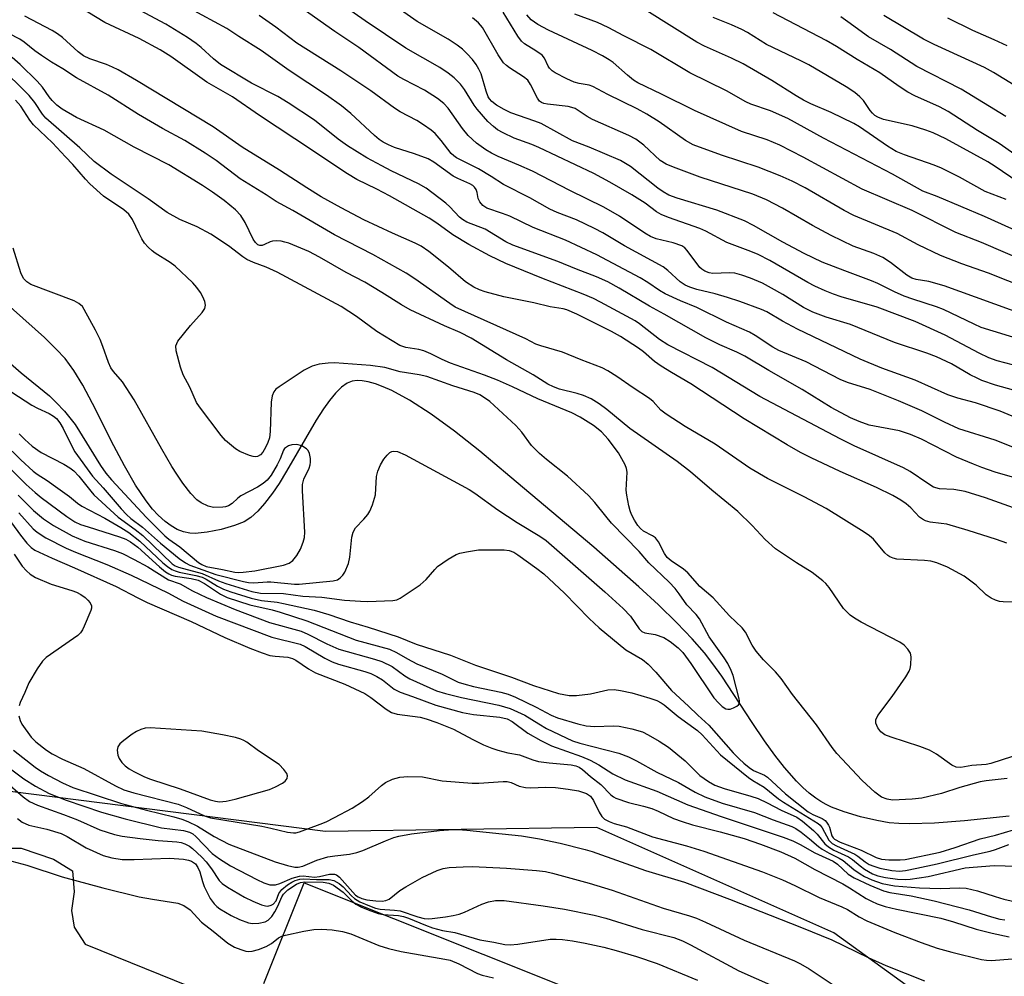
# Model space of a CAD drawing. Units: inches. Extents: x 1201772 to 1207772, y 561456 to 565457.
# Drawn here: x 1203368 to 1203585, y 562465 to 562675 of the extents above; entities that cross this region are included whole.
import ezdxf

# ---------------------------------------------------------------- set-up
doc = ezdxf.new("R2010")
doc.units = ezdxf.units.IN
doc.header["$MEASUREMENT"] = 0
for name, color, linetype in [('HYDRO-Single Line Stream', 4, 'Continuous'), ('NTRL-Trees', 3, 'Continuous'), ('TRANS-Parking Lot', 4, 'Continuous'), ('Undefined', 1, 'Continuous')]:
    doc.layers.add(name, color=color, linetype=linetype)

msp = doc.modelspace()

# ---------------------------------------------------------------- linework, layer by layer
at = {"layer": 'HYDRO-Single Line Stream'}
msp.add_lwpolyline([(1203585.63, 562500.1), (1203575.86, 562499.04), (1203569.2, 562498.52), (1203563.75, 562498.38), (1203561.42, 562498.46), (1203559.28, 562498.65), (1203556.55, 562499.12), (1203552.97, 562499.97), (1203549.38, 562501.04), (1203546.63, 562502.05), (1203545.45, 562502.61), (1203544.29, 562503.28), (1203543.14, 562504.05), (1203541.72, 562505.15), (1203540.32, 562506.39), (1203538.94, 562507.76), (1203536.25, 562510.79), (1203534.15, 562513.46), (1203531.85, 562516.64), (1203529.14, 562520.65), (1203522.48, 562530.84), (1203520.56, 562533.56), (1203518.71, 562535.95), (1203516, 562539.04), (1203512.63, 562542.55), (1203508.61, 562546.48), (1203504.27, 562550.49), (1203494.39, 562559.17), (1203475.94, 562574.72), (1203469.32, 562580.25), (1203463.78, 562584.63), (1203458.63, 562588.37), (1203453.87, 562591.46), (1203449.98, 562593.59), (1203448.14, 562594.42), (1203446.4, 562595.07), (1203444.78, 562595.52), (1203443.52, 562595.72), (1203442.36, 562595.75), (1203441.31, 562595.6), (1203440.23, 562595.18), (1203438.93, 562594.28), (1203437.62, 562593), (1203436.29, 562591.4), (1203434.96, 562589.52), (1203433.38, 562587.06), (1203426.89, 562575.88), (1203425.22, 562573.17), (1203423.77, 562571), (1203422.06, 562568.73), (1203420.57, 562567.07), (1203419.06, 562565.72), (1203417.53, 562564.74), (1203415.45, 562563.9), (1203412.49, 562563.07), (1203409.42, 562562.47), (1203406.79, 562562.2), (1203405.63, 562562.24), (1203404.22, 562562.53), (1203402.84, 562563.06), (1203401.5, 562563.82), (1203400.2, 562564.79), (1203398.68, 562566.19), (1203397.45, 562567.55), (1203396.01, 562569.37), (1203393.7, 562572.81), (1203391.26, 562577), (1203388.93, 562581.46), (1203384.26, 562590.74), (1203382.1, 562594.76), (1203380.15, 562597.97), (1203378.2, 562600.59), (1203376.27, 562602.68), (1203373.67, 562605.21), (1203362.08, 562615.54)], dxfattribs=at)
at = {"layer": 'NTRL-Trees'}
msp.add_lwpolyline([(1203960.39, 562308.31), (1203754.85, 562370.28), (1203713.45, 562413.82), (1203648.96, 562422.35), (1203630.63, 562429.9), (1203579.68, 562450.86), (1203547.11, 562474.44), (1203495.03, 562497.59), (1203435.42, 562496.72), (1203326.83, 562510.46), (1202749.71, 562721.37), (1202203.55, 562952.46)], dxfattribs=at)
at = {"layer": 'TRANS-Parking Lot'}
for points in [[(1203351.83, 562464.17), (1203297.36, 562486.52), (1203303.87, 562503.23), (1203306.04, 562505.4), (1203309.72, 562506.48), (1203315.15, 562506.7), (1203323.83, 562504.1), (1203329.26, 562501.93), (1203343.58, 562496.07), (1203349.87, 562494.55), (1203356.6, 562493.46), (1203361.37, 562493.03), (1203364.41, 562493.03), (1203368.54, 562493.03), (1203375.7, 562490.64), (1203379.82, 562488.04), (1203380.25, 562483.48), (1203379.6, 562479.36), (1203380.25, 562475.67), (1203382.64, 562471.98), (1203405.64, 562462.65)], [(1203421.86, 562463.36), (1203430.72, 562485.42), (1203548.87, 562438.27)]]:
    msp.add_lwpolyline(points, dxfattribs=at)
at = {"layer": 'Undefined'}
for points, elevation in [([(1203587.37, 562574.27), (1203582.58, 562575.66), (1203579.65, 562576.64), (1203577.79, 562577.38), (1203574.09, 562578.95), (1203566.4, 562582.91), (1203564, 562583.9), (1203561.51, 562584.69), (1203554.91, 562585.95), (1203552.67, 562586.74), (1203550.8, 562587.58), (1203546.53, 562589.83), (1203540.15, 562593.79), (1203532.84, 562597.97), (1203527.57, 562601.1), (1203525.83, 562601.98), (1203522.07, 562603.58), (1203518.98, 562605.17), (1203509.86, 562610.37), (1203506.64, 562612.08), (1203499.99, 562616.07), (1203497.44, 562617.44), (1203494.97, 562618.56), (1203490.59, 562620.24), (1203486.49, 562621.95), (1203476.57, 562625.51), (1203475.09, 562626.25), (1203470.5, 562629.01), (1203466.45, 562630.57), (1203465.51, 562631.16), (1203464.86, 562631.68), (1203462.72, 562633.95), (1203461.85, 562634.74), (1203457.57, 562638), (1203455.85, 562638.97), (1203449.88, 562641.82), (1203447.8, 562642.9), (1203444.54, 562644.72), (1203440.25, 562647.34), (1203438.19, 562648.77), (1203433, 562653), (1203427.25, 562656.78), (1203424.94, 562658.14), (1203419.2, 562661.08), (1203412.35, 562665.21), (1203410.82, 562666.4), (1203408.14, 562668.91), (1203407.04, 562669.8), (1203405.15, 562671.1), (1203400.37, 562674.07), (1203387.99, 562680.74)], 470), ([(1203588.06, 562598.81), (1203582.97, 562600.12), (1203581.15, 562600.78), (1203579.04, 562601.76), (1203571.56, 562605.77), (1203564.99, 562608.73), (1203556.67, 562611.86), (1203548.76, 562614.16), (1203547.08, 562614.73), (1203545.25, 562615.47), (1203542.92, 562616.49), (1203541.38, 562617.28), (1203533.05, 562622.11), (1203530.5, 562623.43), (1203528.88, 562624.12), (1203523.61, 562626.09), (1203519.01, 562628.57), (1203517.71, 562629.2), (1203510.8, 562631.56), (1203509.18, 562632.23), (1203508.19, 562632.86), (1203505.67, 562634.72), (1203502.75, 562636.57), (1203497.93, 562639.32), (1203494.37, 562641.22), (1203482.3, 562646.96), (1203480.78, 562647.6), (1203476.91, 562649.03), (1203474.49, 562650.15), (1203473.2, 562650.86), (1203472.31, 562651.55), (1203471.07, 562652.7), (1203468.74, 562655.38), (1203468.11, 562656.27), (1203465.99, 562659.73), (1203465.12, 562660.86), (1203463.72, 562662.29), (1203462.42, 562663.31), (1203460.58, 562664.5), (1203453.11, 562668.8), (1203444.12, 562674.79), (1203436.92, 562679.92)], 478), ([(1203588.33, 562604.69), (1203579.5, 562607.45), (1203577.97, 562608.12), (1203571.21, 562611.41), (1203569.64, 562611.99), (1203564.5, 562613.63), (1203562.6, 562614.32), (1203560.45, 562615.22), (1203556.82, 562617.07), (1203555.41, 562617.7), (1203549.51, 562619.85), (1203544.57, 562621.75), (1203540.6, 562623.65), (1203535.9, 562626.2), (1203529.46, 562629.84), (1203527.48, 562630.82), (1203521.42, 562633.2), (1203512.69, 562635.8), (1203510.86, 562636.51), (1203509.65, 562637.19), (1203508.43, 562638.06), (1203502.41, 562642.77), (1203500.28, 562644.07), (1203493.4, 562647.06), (1203489.69, 562648.4), (1203482.79, 562652.21), (1203481.45, 562652.76), (1203476.17, 562654.61), (1203474.67, 562655.33), (1203472.99, 562656.27), (1203471.95, 562657.06), (1203471.47, 562657.62), (1203471.2, 562658.12), (1203470.73, 562659.37), (1203469.6, 562663.15), (1203469.13, 562664.2), (1203468.56, 562665.21), (1203467.7, 562666.31), (1203466.56, 562667.55), (1203465.51, 562668.54), (1203464.37, 562669.46), (1203462.38, 562670.77), (1203455.58, 562674.65), (1203446.98, 562680.75)], 480), ([(1203586.59, 562567.78), (1203580.43, 562570.03), (1203576, 562571.42), (1203573.49, 562571.83), (1203570.31, 562572.01), (1203569.01, 562572.38), (1203567.75, 562573.12), (1203563.86, 562575.76), (1203562.44, 562576.57), (1203551.6, 562581.46), (1203548.49, 562582.95), (1203530.85, 562592.29), (1203520.37, 562598.61), (1203510.62, 562603.58), (1203508.79, 562604.77), (1203504.45, 562608.22), (1203503.5, 562608.89), (1203495.89, 562613), (1203494.35, 562613.78), (1203492.05, 562614.77), (1203482.97, 562618.27), (1203475.07, 562621.49), (1203471.52, 562623.17), (1203466.9, 562625.68), (1203463.43, 562627.81), (1203459.93, 562630.37), (1203458.18, 562631.44), (1203449.5, 562636.32), (1203446.68, 562637.8), (1203442.35, 562639.94), (1203440.28, 562641.15), (1203428.73, 562648.89), (1203420.96, 562653.97), (1203415, 562658.06), (1203409.38, 562661.32), (1203401.45, 562666.94), (1203399.13, 562668.43), (1203394.49, 562670.92), (1203386.95, 562674.39), (1203379.88, 562678.75)], 468), ([(1203587.17, 562580.83), (1203582.57, 562582.68), (1203574.57, 562585.16), (1203571.43, 562586.61), (1203566.46, 562589.09), (1203561.3, 562591.33), (1203555.1, 562593.79), (1203550.12, 562595.36), (1203548.5, 562596.01), (1203541.01, 562599.87), (1203535.01, 562602.38), (1203533.75, 562603.11), (1203529.84, 562605.7), (1203528.57, 562606.39), (1203523.57, 562608.59), (1203517, 562611.79), (1203513.42, 562613.29), (1203510.04, 562614.83), (1203508.81, 562615.57), (1203506.23, 562617.31), (1203504.54, 562618.31), (1203495.06, 562623.35), (1203488.14, 562626.61), (1203481.04, 562629.38), (1203475.95, 562631.85), (1203474.35, 562632.46), (1203470.89, 562633.63), (1203470.01, 562634.21), (1203469.32, 562635.02), (1203468.99, 562635.74), (1203468.76, 562637.1), (1203468.56, 562637.76), (1203468.19, 562638.28), (1203467.83, 562638.58), (1203467.12, 562638.98), (1203464.48, 562640.15), (1203463.47, 562640.69), (1203459.27, 562643.71), (1203458.01, 562644.45), (1203455.01, 562645.55), (1203450.56, 562646.97), (1203449.24, 562647.52), (1203448.11, 562648.15), (1203447.26, 562648.73), (1203446.19, 562649.59), (1203441.03, 562654.44), (1203438.97, 562656.11), (1203435.63, 562658.47), (1203427.42, 562663.84), (1203421.29, 562668.25), (1203416.37, 562671.35), (1203413.75, 562673.12), (1203405.63, 562677.48)], 472), ([(1203587.93, 562593.27), (1203582.66, 562594.76), (1203579.65, 562595.81), (1203578.58, 562596.26), (1203577.04, 562597.06), (1203572.99, 562599.46), (1203569.65, 562600.98), (1203567.57, 562601.75), (1203560.43, 562604.13), (1203550.79, 562608.06), (1203545.47, 562609.66), (1203542.48, 562610.79), (1203540.44, 562611.84), (1203535.93, 562614.66), (1203533.44, 562616.07), (1203531.42, 562617.13), (1203528.79, 562618.28), (1203526.94, 562618.95), (1203525.36, 562619.37), (1203524.22, 562619.45), (1203520.52, 562619.26), (1203519.74, 562619.41), (1203518.76, 562619.8), (1203518.09, 562620.22), (1203517.69, 562620.61), (1203514.92, 562624.36), (1203514.35, 562624.93), (1203513.69, 562625.38), (1203511.8, 562626.02), (1203508.08, 562626.89), (1203506.84, 562627.39), (1203505.61, 562628.12), (1203500.06, 562631.91), (1203496.58, 562633.88), (1203489.14, 562637.53), (1203480.92, 562641.74), (1203477.94, 562643.09), (1203473.39, 562644.98), (1203471.88, 562645.74), (1203470.68, 562646.45), (1203468.64, 562647.92), (1203466.77, 562649.62), (1203465.54, 562651.11), (1203462.42, 562655.61), (1203461.44, 562656.62), (1203460.04, 562657.73), (1203457.18, 562659.53), (1203452.64, 562661.89), (1203451.35, 562662.66), (1203442.73, 562668.89), (1203437.45, 562672.47), (1203429.29, 562678.2)], 476), ([(1203584.96, 562635.52), (1203580.35, 562637.3), (1203574.71, 562640.45), (1203570.75, 562642.42), (1203569.14, 562643.06), (1203562.64, 562645.33), (1203560.85, 562646.11), (1203558.9, 562647.25), (1203552.77, 562651.47), (1203551.53, 562652.23), (1203546.54, 562654.62), (1203542.07, 562656.57), (1203540.49, 562657.34), (1203538.86, 562658.28), (1203533.49, 562661.65), (1203527.18, 562665.34), (1203524.64, 562666.61), (1203518.7, 562669.23), (1203517, 562670.08), (1203506.05, 562676.98)], 490), ([(1203585.1, 562560.03), (1203582.89, 562560.84), (1203576.66, 562562.85), (1203571.92, 562564.19), (1203570.7, 562564.4), (1203568.27, 562564.64), (1203567.26, 562564.94), (1203566.58, 562565.29), (1203565.95, 562565.76), (1203564.03, 562567.78), (1203563.03, 562568.67), (1203561.85, 562569.48), (1203560.08, 562570.52), (1203556.5, 562572.27), (1203548.5, 562575.77), (1203542.16, 562578.78), (1203539.82, 562579.94), (1203536.87, 562581.62), (1203527.45, 562587.33), (1203515.7, 562595.05), (1203511.43, 562597.53), (1203509.17, 562598.95), (1203507.72, 562599.97), (1203505.28, 562602.08), (1203504.22, 562602.89), (1203500.22, 562605.43), (1203498.26, 562606.53), (1203490.68, 562610.36), (1203488.43, 562611.29), (1203487.62, 562611.5), (1203484.81, 562611.96), (1203481.24, 562612.87), (1203474.61, 562614.13), (1203470.52, 562615.27), (1203469.24, 562615.73), (1203468.03, 562616.28), (1203466.2, 562617.47), (1203462.49, 562620.65), (1203458.12, 562624.12), (1203456.46, 562625.29), (1203455.14, 562625.95), (1203450.16, 562628.11), (1203443.89, 562631.07), (1203438.85, 562633.69), (1203434.5, 562636.11), (1203431.35, 562638.07), (1203425.3, 562641.99), (1203417.12, 562647.01), (1203410.72, 562651.51), (1203393.93, 562661.69), (1203389.88, 562664.01), (1203388.64, 562664.64), (1203387.3, 562665.19), (1203383.62, 562666.44), (1203382.29, 562667.06), (1203381.12, 562667.96), (1203377.67, 562671.11), (1203376.56, 562671.95), (1203375.37, 562672.69), (1203369.41, 562675.79)], 466), ([(1203589.29, 562586.68), (1203583.64, 562589.03), (1203578.28, 562590.84), (1203574.36, 562591.9), (1203572.2, 562592.6), (1203564.97, 562595.88), (1203557.7, 562598.47), (1203552.9, 562600.45), (1203539.16, 562607.06), (1203535.84, 562608.84), (1203532.38, 562610.83), (1203531.22, 562611.39), (1203526.49, 562613.14), (1203523.75, 562614.03), (1203521.02, 562614.84), (1203517.05, 562615.74), (1203515.46, 562616.25), (1203514.47, 562616.71), (1203513.36, 562617.48), (1203510.68, 562619.94), (1203509.59, 562620.78), (1203501.14, 562625.39), (1203496.34, 562628.22), (1203494.56, 562629.17), (1203490.6, 562631.06), (1203486.31, 562632.69), (1203484.73, 562633.42), (1203480.35, 562635.9), (1203474.53, 562638.8), (1203471.86, 562640.58), (1203469.07, 562642.26), (1203464.25, 562644.69), (1203463.65, 562645.12), (1203463.08, 562645.67), (1203460.84, 562648.53), (1203459.55, 562650.02), (1203458.67, 562650.77), (1203456.98, 562651.95), (1203455.48, 562652.89), (1203451.83, 562654.83), (1203450.6, 562655.57), (1203445.39, 562659.39), (1203438.82, 562663.81), (1203429.17, 562669.9), (1203424.53, 562673.42), (1203420.86, 562675.96)], 474), ([(1203589.41, 562610.08), (1203571.36, 562616.57), (1203567.98, 562617.56), (1203565.22, 562617.94), (1203564.28, 562618.23), (1203563.15, 562618.88), (1203559.54, 562621.7), (1203557.85, 562622.82), (1203555.94, 562623.66), (1203551.39, 562625.3), (1203546.52, 562627.63), (1203542.43, 562629.84), (1203535.86, 562633.66), (1203532.35, 562635.43), (1203529.3, 562636.7), (1203517.76, 562640.45), (1203511.86, 562642.61), (1203510.27, 562643.28), (1203508.99, 562644.14), (1203505.4, 562647.46), (1203503.6, 562648.76), (1203502.05, 562649.56), (1203494.12, 562653.12), (1203492.93, 562653.8), (1203490.27, 562655.51), (1203489.57, 562655.78), (1203488.78, 562655.97), (1203484.2, 562656.45), (1203483.38, 562656.63), (1203482.88, 562656.83), (1203482.46, 562657.17), (1203481.99, 562657.82), (1203480.5, 562660.8), (1203479.86, 562661.72), (1203478.95, 562662.48), (1203475.85, 562664.43), (1203475.17, 562664.97), (1203474.57, 562665.59), (1203473.4, 562667.28), (1203469.91, 562673.33), (1203469.05, 562674.36), (1203467.74, 562675.41)], 482), ([(1203589.58, 562615.99), (1203581.11, 562619.33), (1203575.23, 562621.37), (1203570.58, 562623.21), (1203565.66, 562625.56), (1203561.01, 562628.04), (1203551.48, 562632.02), (1203549.39, 562633.09), (1203540.82, 562638.07), (1203537.94, 562639.57), (1203535.32, 562640.77), (1203530.5, 562642.65), (1203522.44, 562645.3), (1203516.23, 562647.56), (1203514.53, 562648.5), (1203508.76, 562652.59), (1203506.01, 562654.29), (1203503.92, 562655.43), (1203497.45, 562658.6), (1203494.19, 562660.37), (1203493.4, 562660.64), (1203491.15, 562661), (1203490.07, 562661.32), (1203488.49, 562662.03), (1203485.91, 562663.35), (1203485.2, 562663.82), (1203484.63, 562664.4), (1203484.33, 562664.86), (1203483.52, 562666.6), (1203483.03, 562667.23), (1203481.68, 562668.22), (1203479.12, 562669.7), (1203478.47, 562670.29), (1203477.67, 562671.42), (1203474.44, 562676.66)], 484), ([(1203589.61, 562621.79), (1203579.58, 562626.07), (1203573.94, 562628.3), (1203564.33, 562633.15), (1203553.32, 562637.78), (1203540.39, 562644.82), (1203535.27, 562647.47), (1203532.48, 562648.64), (1203526.82, 562650.51), (1203516.48, 562655.08), (1203509.28, 562658.64), (1203504.05, 562661.13), (1203503.14, 562661.75), (1203501.8, 562662.82), (1203498.64, 562665.62), (1203497.75, 562666.25), (1203496.29, 562667.1), (1203494.02, 562668.28), (1203484.42, 562672.73), (1203482.07, 562673.95), (1203480.63, 562675.01), (1203479.67, 562676.11)], 486), ([(1203592.22, 562626.36), (1203580.19, 562631.8), (1203569.79, 562636.16), (1203566.68, 562637.37), (1203559.99, 562641.13), (1203544.84, 562649.02), (1203536.99, 562653.34), (1203533.21, 562655.03), (1203528.91, 562656.5), (1203527.79, 562656.97), (1203523.55, 562659.38), (1203515.49, 562663.33), (1203506.92, 562668.47), (1203500.97, 562671.48), (1203497.53, 562673.32), (1203495.17, 562674.41), (1203490.25, 562676.25)], 488), ([(1203587.61, 562639.35), (1203582.54, 562642.82), (1203580.97, 562643.8), (1203571.75, 562648.87), (1203568.96, 562650.19), (1203567.35, 562650.8), (1203564.33, 562651.69), (1203558.06, 562653.14), (1203556.78, 562653.61), (1203556.16, 562653.99), (1203555.61, 562654.48), (1203555.13, 562655.06), (1203553.62, 562657.28), (1203552.81, 562658.09), (1203551.7, 562659.03), (1203549.8, 562660.27), (1203541.64, 562665.09), (1203539.9, 562666.01), (1203532.34, 562669.61), (1203528.15, 562672.19), (1203526.91, 562672.88), (1203524.65, 562673.89), (1203520.63, 562675.5)], 492), ([(1203586.9, 562645.41), (1203583.48, 562647.85), (1203578.68, 562650.67), (1203572.23, 562654.85), (1203570.31, 562655.88), (1203564.94, 562658.33), (1203563.4, 562659.13), (1203561.47, 562660.33), (1203557.19, 562663.39), (1203552.28, 562666.29), (1203547.7, 562669.18), (1203545.41, 562670.49), (1203533.81, 562676.51)], 494), ([(1203584.88, 562653.75), (1203575.11, 562659.77), (1203565.32, 562664.75), (1203559.6, 562668.52), (1203554.74, 562671.3), (1203550.23, 562674.59), (1203548.64, 562675.65)], 496), ([(1203586.77, 562660.64), (1203582.19, 562663.43), (1203580.19, 562664.51), (1203569.19, 562669.56), (1203566.83, 562670.72), (1203558.14, 562675.94)], 498), ([(1203585.19, 562669.27), (1203582.38, 562670.62), (1203577.63, 562672.66), (1203572.2, 562675.4)], 500), ([(1203589.25, 562547.11), (1203584.3, 562547.15), (1203583.49, 562547.25), (1203582.65, 562547.5), (1203581.67, 562547.97), (1203580.57, 562548.69), (1203578.37, 562550.84), (1203575.72, 562552.8), (1203572.1, 562554.78), (1203569.78, 562555.73), (1203568.43, 562556.08), (1203567.03, 562556.27), (1203560.95, 562556.54), (1203560.12, 562556.72), (1203559.39, 562557.04), (1203558.95, 562557.33), (1203558.32, 562557.94), (1203555.82, 562560.9), (1203554.93, 562561.64), (1203553.75, 562562.46), (1203545.43, 562567.68), (1203540.62, 562570.25), (1203532.54, 562574.28), (1203528.67, 562576.53), (1203521.03, 562581.76), (1203514.46, 562585.69), (1203510.25, 562588.39), (1203509.11, 562589.27), (1203507.41, 562591.13), (1203506.63, 562591.83), (1203503.01, 562594.14), (1203499.45, 562596.69), (1203497.5, 562597.93), (1203496.2, 562598.55), (1203491.57, 562600.29), (1203487.48, 562602), (1203482.74, 562603.4), (1203481.65, 562603.79), (1203479.42, 562604.9), (1203463.95, 562611.91), (1203462.73, 562612.66), (1203455.07, 562618.13), (1203453.14, 562619.39), (1203445.84, 562623.48), (1203437.43, 562627.81), (1203428.25, 562633.11), (1203424.63, 562635.07), (1203422.38, 562636.58), (1203416.67, 562640.08), (1203411.42, 562644.09), (1203409.03, 562645.69), (1203404.54, 562648.48), (1203399.62, 562651.13), (1203394.33, 562654.19), (1203387.66, 562658.46), (1203380.72, 562662.26), (1203377.74, 562664.21), (1203375.22, 562665.69), (1203373.01, 562667.16), (1203371.57, 562668.19), (1203369.26, 562670.1), (1203368.28, 562670.73), (1203363.36, 562673.26)], 464), ([(1203586.39, 562513.2), (1203581.62, 562511.64), (1203580.58, 562511.45), (1203577.45, 562511.22), (1203575.02, 562510.79), (1203574.01, 562510.83), (1203573.01, 562511.31), (1203569.65, 562513.7), (1203568.16, 562514.59), (1203566.04, 562515.4), (1203559.71, 562517.4), (1203558.36, 562517.97), (1203557.48, 562518.61), (1203556.78, 562519.47), (1203556.34, 562520.48), (1203556.33, 562521.23), (1203556.82, 562522.18), (1203559.91, 562526.38), (1203562.95, 562530.72), (1203563.69, 562531.96), (1203563.89, 562532.5), (1203564.05, 562533.35), (1203564.13, 562535.07), (1203563.98, 562535.88), (1203563.38, 562536.8), (1203562.56, 562537.62), (1203561.61, 562538.31), (1203553.13, 562542.69), (1203551.65, 562543.59), (1203550.71, 562544.25), (1203549.25, 562545.7), (1203546.09, 562550.3), (1203545.37, 562551.18), (1203544.72, 562551.78), (1203542.35, 562553.58), (1203538.92, 562555.73), (1203534.33, 562558.79), (1203532.03, 562560.83), (1203529.15, 562563.92), (1203526.04, 562567), (1203520.3, 562571.69), (1203515.6, 562575.75), (1203512.72, 562577.95), (1203502.31, 562585.23), (1203497.27, 562589.38), (1203495.54, 562590.66), (1203493.77, 562591.74), (1203492.15, 562592.46), (1203490.74, 562592.91), (1203486.85, 562593.88), (1203485.56, 562594.38), (1203484.26, 562594.99), (1203481.03, 562597.03), (1203475.23, 562600.32), (1203467.45, 562605.06), (1203464.99, 562606.3), (1203461.55, 562607.78), (1203454.03, 562611.28), (1203452.13, 562612.37), (1203447.81, 562615.14), (1203444.07, 562617.41), (1203439.95, 562619.51), (1203434.13, 562622.86), (1203431.78, 562624.08), (1203427.37, 562625.91), (1203426.53, 562626.19), (1203425.69, 562626.37), (1203424.59, 562626.45), (1203423.77, 562626.38), (1203423.26, 562626.23), (1203422.03, 562625.63), (1203421.52, 562625.46), (1203421.02, 562625.43), (1203420.58, 562625.57), (1203420.03, 562626.08), (1203419.56, 562626.81), (1203417.82, 562630.45), (1203416.8, 562632.03), (1203415.66, 562633.24), (1203413.19, 562635.29), (1203410.64, 562637.13), (1203408.38, 562638.64), (1203401.02, 562643.14), (1203393.4, 562647.05), (1203386.83, 562650.77), (1203380.76, 562653.55), (1203377.56, 562655.4), (1203376.38, 562656.29), (1203375.39, 562657.26), (1203374.71, 562658.09), (1203373.26, 562660.19), (1203372.07, 562661.51), (1203368.38, 562665.16), (1203366.62, 562666.74)], 462), ([(1203585.17, 562508.32), (1203580.59, 562507.86), (1203579.25, 562507.63), (1203574.81, 562506.38), (1203570.8, 562505.08), (1203566.47, 562504.07), (1203564.31, 562503.79), (1203560.02, 562503.62), (1203558.81, 562503.78), (1203557.61, 562504.25), (1203556.1, 562505.32), (1203553.31, 562507.9), (1203547.78, 562513.84), (1203546.77, 562515.14), (1203543.3, 562520.14), (1203538.05, 562526.8), (1203535.54, 562530.31), (1203534.32, 562531.75), (1203531.7, 562534.42), (1203530.07, 562536.3), (1203529.19, 562537.67), (1203527.7, 562540.49), (1203527.01, 562541.43), (1203524.22, 562544.11), (1203520.59, 562548.03), (1203517.65, 562550.56), (1203515.05, 562553.56), (1203514.11, 562554.3), (1203511.38, 562556.14), (1203510.51, 562556.9), (1203509.88, 562557.79), (1203508.57, 562560.36), (1203507.91, 562561.24), (1203507.28, 562561.68), (1203505.28, 562562.72), (1203504.62, 562563.28), (1203504.06, 562563.94), (1203503.29, 562565.1), (1203502.63, 562566.33), (1203502.34, 562567.13), (1203502.07, 562568.26), (1203501.64, 562570.56), (1203501.52, 562571.71), (1203501.73, 562575.68), (1203501.6, 562576.42), (1203501.3, 562577.22), (1203499.8, 562579.91), (1203497.56, 562582.89), (1203496.04, 562584.52), (1203494.3, 562585.9), (1203491.35, 562587.69), (1203489.58, 562588.65), (1203482.11, 562591.73), (1203476.51, 562594.41), (1203473.24, 562595.87), (1203470.36, 562596.95), (1203462.88, 562599.57), (1203461.06, 562600.38), (1203458.56, 562601.66), (1203457.03, 562602.27), (1203455.96, 562602.57), (1203453.11, 562603.03), (1203451.77, 562603.5), (1203446.74, 562606.55), (1203442.26, 562609.85), (1203438.89, 562612.06), (1203424.85, 562619.59), (1203422.43, 562620.64), (1203419.62, 562621.67), (1203418.15, 562622.35), (1203417.27, 562622.91), (1203414.09, 562625.33), (1203410.27, 562627.89), (1203407.27, 562629.55), (1203403.4, 562631.18), (1203400.68, 562632.66), (1203396.45, 562635.69), (1203388.31, 562641.12), (1203384.64, 562643.87), (1203381.48, 562646.9), (1203373.99, 562653.4), (1203373.24, 562654.26), (1203371.54, 562656.83), (1203370.32, 562658.39), (1203363.53, 562665.03)], 460), ([(1203365.07, 562594.15), (1203370.93, 562590.36), (1203372.13, 562589.69), (1203374.71, 562588.56), (1203375.68, 562587.94), (1203376.31, 562587.41), (1203377.06, 562586.49), (1203377.81, 562585.24), (1203379.82, 562581.08), (1203380.37, 562580.12), (1203384.23, 562574.78), (1203386.57, 562572.22), (1203390.54, 562567.59), (1203391.7, 562566.38), (1203392.7, 562565.5), (1203395.24, 562563.58), (1203399.19, 562560.06), (1203403.31, 562556.68), (1203404.67, 562555.73), (1203405.62, 562555.2), (1203411.32, 562553.19), (1203417.44, 562551.6), (1203418.55, 562551.39), (1203419.69, 562551.33), (1203422.6, 562551.57), (1203423.44, 562551.58), (1203428.61, 562551.07), (1203429.65, 562551.03), (1203437.09, 562551.77), (1203438.07, 562552.03), (1203438.69, 562552.43), (1203439.23, 562553), (1203439.69, 562553.68), (1203440.49, 562555.57), (1203440.77, 562557), (1203441.22, 562561.37), (1203441.49, 562562.47), (1203442.06, 562563.41), (1203443.84, 562565.3), (1203444.74, 562566.38), (1203445.19, 562567.1), (1203445.75, 562568.44), (1203446.4, 562570.68), (1203446.65, 562574.7), (1203446.96, 562575.84), (1203447.5, 562577.23), (1203448.22, 562578.51), (1203448.96, 562579.38), (1203449.58, 562579.94), (1203450.02, 562580.19), (1203450.37, 562580.28), (1203451.25, 562580.18), (1203452.95, 562579.43), (1203467, 562571.86), (1203468.24, 562571.05), (1203473.3, 562567.39), (1203477.56, 562564.61), (1203482.49, 562561.57), (1203483.91, 562560.62), (1203496.81, 562549.39), (1203500.86, 562545.69), (1203502.47, 562543.99), (1203504.37, 562541.25), (1203504.91, 562540.68), (1203505.56, 562540.34), (1203507.84, 562539.97), (1203509.75, 562539.3), (1203511.16, 562538.45), (1203512.9, 562537.07), (1203513.91, 562536), (1203515.71, 562533.61), (1203520.78, 562526.11), (1203521.76, 562524.96), (1203522.62, 562524.14), (1203523.37, 562523.66), (1203523.82, 562523.56), (1203524.33, 562523.6), (1203525.1, 562523.85), (1203525.8, 562524.22), (1203526.16, 562524.54), (1203526.37, 562524.92), (1203526.39, 562525.38), (1203526.3, 562525.88), (1203524.98, 562530.98), (1203524.57, 562532.07), (1203523.81, 562533.63), (1203523.03, 562534.85), (1203519.74, 562539.5), (1203517.61, 562543.44), (1203516.88, 562544.35), (1203514.81, 562546.53), (1203513.15, 562548.93), (1203512.26, 562550.07), (1203510.91, 562551.5), (1203506.5, 562555.71), (1203504.32, 562558.23), (1203498.28, 562564.47), (1203496.99, 562565.95), (1203494.61, 562569.01), (1203493.22, 562570.55), (1203488.57, 562574.78), (1203483.96, 562578.41), (1203482.44, 562579.71), (1203480.68, 562581.5), (1203478.55, 562584.42), (1203477.25, 562585.86), (1203471.55, 562591.15), (1203470.62, 562591.86), (1203469.35, 562592.61), (1203468.08, 562593.15), (1203463.41, 562594.6), (1203457.67, 562596.67), (1203456.02, 562597.04), (1203451.81, 562597.7), (1203448.5, 562598.61), (1203445.29, 562599.06), (1203437.42, 562599.65), (1203436.01, 562599.62), (1203434.07, 562599.36), (1203432.48, 562598.9), (1203430.74, 562598.04), (1203425.23, 562594.39), (1203424.54, 562593.85), (1203424.08, 562593.32), (1203423.74, 562592.42), (1203423.53, 562590.99), (1203423.28, 562584.61), (1203423.13, 562583.2), (1203422.79, 562582.15), (1203422.27, 562581.07), (1203421.67, 562580.06), (1203421.13, 562579.44), (1203420.51, 562579.07), (1203420.04, 562578.98), (1203419.53, 562579.05), (1203418.74, 562579.28), (1203416.64, 562580.19), (1203415.68, 562580.8), (1203414.31, 562581.84), (1203413.47, 562582.61), (1203412.53, 562583.69), (1203407.78, 562589.99), (1203407.12, 562590.97), (1203405.66, 562594.34), (1203404.16, 562597.03), (1203403.61, 562598.68), (1203402.61, 562602.33), (1203402.56, 562603.41), (1203402.74, 562603.91), (1203403.02, 562604.39), (1203405.77, 562607.89), (1203408.34, 562610.7), (1203408.95, 562611.59), (1203409.06, 562612.32), (1203408.9, 562613.1), (1203408.5, 562614.13), (1203407.95, 562615.09), (1203407.15, 562616.22), (1203406.25, 562617.25), (1203402.43, 562620.93), (1203401.33, 562621.73), (1203398, 562623.76), (1203397.33, 562624.27), (1203396.47, 562625.09), (1203395.69, 562625.98), (1203395.11, 562626.87), (1203394.46, 562628.06), (1203393, 562631.17), (1203392.23, 562632.34), (1203391.09, 562633.26), (1203386.63, 562636.26), (1203383.64, 562638.97), (1203382.67, 562640.01), (1203379.95, 562643.2), (1203378.31, 562644.94), (1203375.42, 562647.96), (1203371.3, 562651.93), (1203370.5, 562652.94), (1203368.48, 562656.03), (1203367.36, 562657.36)], 458), ([(1203363.18, 562602.13), (1203368.56, 562597.46), (1203374.76, 562592.41), (1203376.29, 562590.96), (1203378.07, 562589.04), (1203380.42, 562586.12), (1203385.99, 562577.08), (1203387.16, 562575.42), (1203388.42, 562573.93), (1203396.07, 562565.71), (1203400.15, 562561.65), (1203401.02, 562560.91), (1203403.4, 562559.21), (1203407.5, 562555.8), (1203408.23, 562555.33), (1203409.21, 562554.94), (1203412.81, 562554.28), (1203415.5, 562553.67), (1203416.26, 562553.6), (1203417.36, 562553.65), (1203419.88, 562554), (1203426.2, 562555.24), (1203427.47, 562555.67), (1203428.27, 562556.27), (1203429.1, 562557.32), (1203429.92, 562558.72), (1203430.54, 562560.24), (1203430.79, 562561.3), (1203430.87, 562562.46), (1203430.36, 562571.55), (1203430.37, 562572.91), (1203430.71, 562574.13), (1203431.88, 562576.53), (1203432.1, 562577.29), (1203432.15, 562577.82), (1203432.11, 562578.64), (1203431.92, 562579.71), (1203431.61, 562580.42), (1203431.29, 562580.78), (1203430.22, 562581.45), (1203429.14, 562581.71), (1203428.03, 562581.66), (1203427.28, 562581.41), (1203426.84, 562581.17), (1203426.46, 562580.85), (1203426.19, 562580.44), (1203425.45, 562578.58), (1203424.8, 562577.27), (1203423.49, 562575.02), (1203422.65, 562573.89), (1203421.76, 562573.16), (1203420.53, 562572.38), (1203416.85, 562570.44), (1203416.17, 562569.92), (1203414.92, 562568.78), (1203414.15, 562568.28), (1203413.45, 562568.04), (1203412.87, 562567.94), (1203410.8, 562567.89), (1203409.67, 562568.14), (1203408.1, 562568.89), (1203407.2, 562569.57), (1203405.87, 562570.98), (1203404.11, 562573.25), (1203402.77, 562575.18), (1203401.66, 562576.91), (1203399.48, 562580.66), (1203393.37, 562591.54), (1203390.81, 562595.49), (1203388.84, 562597.77), (1203388.29, 562598.53), (1203387.73, 562599.76), (1203386.52, 562603.25), (1203385.89, 562604.76), (1203384.87, 562606.8), (1203382.42, 562611.38), (1203382.01, 562612), (1203381.25, 562612.71), (1203380.21, 562613.26), (1203370.7, 562616.9), (1203369.79, 562617.47), (1203369.07, 562618.2), (1203368.48, 562619.43), (1203366.82, 562624.88)], 456), ([(1203368.14, 562584.04), (1203369.35, 562582.84), (1203371.01, 562581.38), (1203372.95, 562579.94), (1203377.95, 562577.37), (1203379.23, 562576.61), (1203380.12, 562575.92), (1203381.27, 562574.74), (1203383.84, 562571.45), (1203384.54, 562570.69), (1203389.91, 562565.74), (1203393.65, 562563.06), (1203395.33, 562561.71), (1203401.72, 562555.49), (1203402.38, 562555.06), (1203403.17, 562554.76), (1203408.31, 562553.37), (1203411.95, 562551.76), (1203413.56, 562551.17), (1203419.26, 562549.45), (1203421.18, 562549.03), (1203426.19, 562548.97), (1203430.43, 562548.4), (1203434.65, 562548.17), (1203439.63, 562547.56), (1203443.13, 562547.28), (1203444.74, 562547.24), (1203450.23, 562547.45), (1203451.08, 562547.61), (1203451.85, 562547.97), (1203456.21, 562550.93), (1203457.55, 562552.04), (1203459.43, 562554.28), (1203460.04, 562554.89), (1203462.39, 562556.56), (1203464.12, 562557.56), (1203464.96, 562557.83), (1203466.41, 562558.16), (1203469.02, 562558.55), (1203474.7, 562558.59), (1203475.8, 562558.42), (1203476.81, 562558.05), (1203477.71, 562557.5), (1203481.89, 562554.5), (1203483.38, 562553.3), (1203487.91, 562549.03), (1203493.37, 562543.48), (1203495.57, 562541.45), (1203501.4, 562536.63), (1203505.06, 562534.49), (1203506.33, 562533.5), (1203508.04, 562531.69), (1203511.43, 562527.66), (1203515.2, 562524.27), (1203517.23, 562522.26), (1203519.64, 562520.05), (1203525.01, 562513.99), (1203526.29, 562512.67), (1203527.37, 562511.7), (1203528.51, 562510.76), (1203529.48, 562510.09), (1203531.88, 562509.1), (1203532.58, 562508.66), (1203536.51, 562504.99), (1203541.49, 562501.04), (1203542.47, 562500.43), (1203544.54, 562499.55), (1203545.19, 562499.12), (1203545.54, 562498.76), (1203545.95, 562498.12), (1203546.15, 562497.64), (1203546.67, 562495.79), (1203546.96, 562495.3), (1203547.25, 562495.03), (1203548.48, 562494.38), (1203553.09, 562492.59), (1203556.42, 562491.03), (1203557.59, 562490.64), (1203559.19, 562490.47), (1203561.68, 562490.48), (1203562.79, 562490.56), (1203570.46, 562492.16), (1203573.79, 562493.17), (1203579.29, 562495.13), (1203582.63, 562495.93), (1203592.54, 562498.83)], 460), ([(1203366.58, 562580.28), (1203368.5, 562578.32), (1203371.22, 562575.83), (1203372.08, 562575.18), (1203374.29, 562573.8), (1203376.65, 562572.14), (1203379.21, 562570.28), (1203380.96, 562568.84), (1203381.92, 562568.18), (1203386.96, 562565.55), (1203390.47, 562563.52), (1203392.2, 562562.39), (1203394.65, 562560.52), (1203399.68, 562555.74), (1203400.69, 562554.9), (1203401.64, 562554.29), (1203402.43, 562553.94), (1203403.26, 562553.7), (1203406.97, 562552.96), (1203408.33, 562552.59), (1203409.24, 562552.17), (1203411.73, 562550.6), (1203413.02, 562549.94), (1203414.66, 562549.34), (1203419.12, 562547.97), (1203421.38, 562547.48), (1203424.81, 562547.08), (1203426.21, 562546.82), (1203432.95, 562545.34), (1203436.17, 562544.39), (1203440.87, 562542.78), (1203444.79, 562541.6), (1203451.42, 562539.45), (1203455.39, 562537.86), (1203462.87, 562535.48), (1203468.4, 562533.23), (1203476.27, 562530.64), (1203481.13, 562528.81), (1203486.64, 562527), (1203488.94, 562526.6), (1203490.6, 562526.58), (1203493.66, 562526.94), (1203497.44, 562527.82), (1203498.84, 562527.89), (1203500.25, 562527.69), (1203502.77, 562527.14), (1203506.66, 562526), (1203508.21, 562525.46), (1203509.17, 562525.01), (1203509.87, 562524.56), (1203512.95, 562521.99), (1203517.13, 562518.92), (1203518.18, 562517.92), (1203522.25, 562513.54), (1203528.37, 562508.61), (1203529.32, 562507.94), (1203531.79, 562506.47), (1203534.99, 562503.92), (1203536.06, 562503.16), (1203543.71, 562498.46), (1203544.1, 562498.1), (1203544.56, 562497.49), (1203546.02, 562494.82), (1203546.72, 562494.1), (1203547.68, 562493.54), (1203551.7, 562491.75), (1203552.37, 562491.32), (1203553.99, 562490.05), (1203554.91, 562489.5), (1203555.91, 562489.08), (1203557.22, 562488.69), (1203559.87, 562488.16), (1203561.51, 562488.01), (1203562.83, 562488.14), (1203565.38, 562488.67), (1203569.79, 562489.64), (1203577.77, 562491.59), (1203581.49, 562492.39), (1203582.61, 562492.74), (1203585.56, 562493.89)], 462), ([(1203365.68, 562576.87), (1203369.68, 562572.93), (1203371.61, 562571.21), (1203372.98, 562570.11), (1203378.57, 562565.88), (1203380.33, 562564.75), (1203381.64, 562564.18), (1203383.27, 562563.6), (1203390.17, 562561.46), (1203391.54, 562560.89), (1203392.56, 562560.34), (1203394.19, 562559.15), (1203398.94, 562554.84), (1203400.31, 562553.75), (1203401.04, 562553.28), (1203401.59, 562553.04), (1203402.42, 562552.82), (1203405.93, 562552.31), (1203407.44, 562551.94), (1203408.88, 562551.22), (1203412.33, 562548.81), (1203413.81, 562548.14), (1203418.81, 562546.53), (1203423.69, 562545.41), (1203425.5, 562544.89), (1203431.3, 562542.98), (1203442.16, 562538.72), (1203449.48, 562536.76), (1203451.05, 562536.06), (1203453.46, 562534.64), (1203455.49, 562533.57), (1203461.03, 562531.26), (1203464.56, 562529.55), (1203465.81, 562529.12), (1203467.98, 562528.55), (1203473.99, 562527.32), (1203475.56, 562526.87), (1203477.16, 562526.19), (1203481.69, 562524), (1203485, 562522.23), (1203486.43, 562521.66), (1203490.86, 562520.35), (1203492.68, 562519.92), (1203494.61, 562519.78), (1203498.65, 562519.92), (1203499.94, 562519.88), (1203502.76, 562519.3), (1203505.06, 562518.58), (1203506.29, 562517.97), (1203508.75, 562516.58), (1203510.81, 562515.21), (1203514.48, 562512.25), (1203517.69, 562509.05), (1203519.55, 562507.67), (1203520.98, 562506.9), (1203523.01, 562506.13), (1203528.88, 562504.51), (1203530.46, 562503.97), (1203532.5, 562503), (1203535.53, 562501.38), (1203538.96, 562499.85), (1203540.24, 562499), (1203542.68, 562496.95), (1203543.45, 562496.14), (1203545.16, 562494.04), (1203545.97, 562493.34), (1203547.15, 562492.63), (1203550.36, 562491.13), (1203551.21, 562490.53), (1203552.9, 562489.14), (1203553.86, 562488.47), (1203555.63, 562487.43), (1203556.79, 562486.99), (1203558.5, 562486.64), (1203561.1, 562486.25), (1203562.76, 562486.16), (1203563.89, 562486.21), (1203567.83, 562486.8), (1203575.98, 562488.71), (1203577.71, 562488.91), (1203582.31, 562489.22), (1203589.69, 562489.04)], 464), ([(1203367.88, 562570.61), (1203371.3, 562567.23), (1203373.45, 562565.42), (1203375.67, 562563.91), (1203379.75, 562561.69), (1203382.57, 562560.49), (1203389.08, 562558.44), (1203390.81, 562557.77), (1203393.41, 562556.49), (1203396.42, 562554.85), (1203400.92, 562551.97), (1203403.51, 562551.09), (1203406.24, 562549.59), (1203409.28, 562548.1), (1203415.58, 562545.46), (1203423.11, 562542.65), (1203430.08, 562540.7), (1203431.57, 562540.04), (1203435.71, 562537.91), (1203438.36, 562536.79), (1203446.23, 562534.58), (1203447.83, 562534.03), (1203450.09, 562532.94), (1203452.86, 562530.88), (1203453.93, 562530.22), (1203459.82, 562527.63), (1203461.77, 562527.03), (1203465.34, 562526.14), (1203473.54, 562524.43), (1203476.01, 562523.74), (1203479.22, 562522.29), (1203482.28, 562520.33), (1203483.99, 562519.37), (1203489.72, 562516.64), (1203491.31, 562516.09), (1203499.85, 562513.89), (1203501.97, 562513.14), (1203503.73, 562512.24), (1203508.24, 562509.73), (1203513.01, 562507.49), (1203516.66, 562505.36), (1203518.76, 562504.33), (1203522.56, 562502.94), (1203529.72, 562500.86), (1203533.77, 562499.24), (1203537.86, 562497.8), (1203538.78, 562497.34), (1203539.93, 562496.57), (1203541.79, 562495.11), (1203543.75, 562493.41), (1203544.59, 562492.8), (1203546.09, 562491.96), (1203548.31, 562490.89), (1203549.18, 562490.37), (1203551.52, 562488.36), (1203552.9, 562487.39), (1203553.89, 562486.82), (1203555.5, 562486.06), (1203557.74, 562485.28), (1203560.42, 562484.78), (1203565.97, 562484.36), (1203570.47, 562484.21), (1203574.76, 562484.37), (1203576.17, 562484.27), (1203578.66, 562483.67), (1203582.56, 562482.4), (1203584.49, 562481.86), (1203591.23, 562480.3)], 466), ([(1203368.04, 562566.68), (1203371.22, 562563.22), (1203372.1, 562562.43), (1203374.01, 562561.24), (1203378.44, 562558.97), (1203380.5, 562558.04), (1203387.4, 562555.35), (1203392.74, 562553.05), (1203400.77, 562549.11), (1203404.16, 562547.32), (1203411.4, 562544.04), (1203423.62, 562539.37), (1203429.89, 562537.89), (1203430.96, 562537.37), (1203435.31, 562534.77), (1203436.88, 562533.97), (1203438.29, 562533.49), (1203444.04, 562531.88), (1203445.4, 562531.4), (1203446.71, 562530.75), (1203447.97, 562530.01), (1203450.54, 562527.98), (1203451.82, 562527.29), (1203454.54, 562526.37), (1203459.65, 562524.44), (1203465.53, 562522.86), (1203467.93, 562522.4), (1203473.72, 562521.85), (1203475.35, 562521.48), (1203476.47, 562520.85), (1203479.86, 562518.29), (1203482.71, 562516.68), (1203485.12, 562515.56), (1203491.67, 562513.16), (1203493.55, 562512.37), (1203495.49, 562511.34), (1203498.57, 562509.36), (1203501.25, 562508.06), (1203508.21, 562505.55), (1203515.03, 562502.57), (1203522.36, 562500.01), (1203535.99, 562495.5), (1203538.13, 562494.65), (1203539.69, 562493.89), (1203542.97, 562492.01), (1203546.99, 562490.23), (1203547.96, 562489.52), (1203550.3, 562487.36), (1203551.57, 562486.51), (1203555.04, 562484.89), (1203558.03, 562483.68), (1203559.44, 562483.29), (1203564.12, 562482.55), (1203569.17, 562481.49), (1203576.87, 562479.54), (1203581.74, 562478), (1203583.59, 562477.49), (1203584.67, 562477.29)], 468), ([(1203366.48, 562564.53), (1203368.39, 562561.83), (1203369.79, 562560.08), (1203370.74, 562559.1), (1203371.6, 562558.49), (1203375.36, 562556.72), (1203380.29, 562554.65), (1203389.44, 562550.53), (1203394.18, 562548.01), (1203396.24, 562547.02), (1203405.91, 562542.84), (1203413.28, 562539.36), (1203418.78, 562537), (1203421.55, 562535.94), (1203423.24, 562535.4), (1203424.38, 562535.21), (1203427.18, 562534.98), (1203428.17, 562534.73), (1203428.91, 562534.33), (1203431.72, 562532.41), (1203433.23, 562531.56), (1203439.68, 562529.05), (1203444.11, 562527), (1203445.43, 562526.14), (1203448.75, 562523.58), (1203449.97, 562522.85), (1203451.18, 562522.51), (1203456.25, 562521.81), (1203457.54, 562521.46), (1203459.91, 562520.65), (1203463.57, 562519.19), (1203467.83, 562516.9), (1203470.18, 562515.73), (1203471.97, 562514.99), (1203473.3, 562514.55), (1203475.49, 562514), (1203478.03, 562513.58), (1203480.99, 562512.43), (1203482.22, 562512.12), (1203484.55, 562511.8), (1203489.44, 562511.35), (1203490.45, 562511.14), (1203491.17, 562510.81), (1203491.89, 562510.3), (1203493.67, 562508.77), (1203495.9, 562507.01), (1203498.13, 562504.77), (1203498.71, 562504.33), (1203499.23, 562504.06), (1203502.03, 562503.09), (1203505.29, 562502.31), (1203507.16, 562501.75), (1203508.52, 562501.2), (1203511.91, 562499.58), (1203513.82, 562498.89), (1203516.05, 562498.21), (1203522.16, 562496.63), (1203527.39, 562495.15), (1203531.04, 562493.93), (1203535.5, 562492.23), (1203538.52, 562490.89), (1203542.98, 562488.33), (1203549.11, 562485.2), (1203550.59, 562484.35), (1203554.25, 562482.02), (1203555.42, 562481.39), (1203556.63, 562480.86), (1203558.4, 562480.26), (1203560.87, 562479.65), (1203570.64, 562477.65), (1203573.44, 562476.85), (1203578.36, 562475.25), (1203581.92, 562474.35), (1203585.66, 562473.57)], 470), ([(1203367.04, 562557.6), (1203368.78, 562555.02), (1203369.71, 562553.97), (1203370.53, 562553.23), (1203371.74, 562552.51), (1203375.17, 562551.03), (1203379.73, 562549.65), (1203380.73, 562549.26), (1203381.65, 562548.76), (1203382.6, 562548.11), (1203383.21, 562547.55), (1203383.72, 562546.94), (1203384.02, 562546.29), (1203384.01, 562545.8), (1203383.89, 562545.28), (1203382.42, 562541.82), (1203382.03, 562541.04), (1203381.57, 562540.33), (1203380.99, 562539.76), (1203380.09, 562539.08), (1203374.04, 562534.96), (1203373.23, 562534.13), (1203372.08, 562532.41), (1203370.24, 562529.36), (1203369.38, 562527.25), (1203368.37, 562525.05), (1203368.11, 562524.28)], 472), ([(1203368.03, 562522.09), (1203368.33, 562521.07), (1203368.7, 562520.31), (1203370.76, 562517.42), (1203371.79, 562516.38), (1203374.14, 562514.56), (1203375.36, 562513.8), (1203377.66, 562512.63), (1203382.34, 562510.54), (1203389.32, 562506.72), (1203391.11, 562505.89), (1203393.31, 562505.18), (1203403.07, 562502.68), (1203404.92, 562501.95), (1203408.86, 562500.17), (1203410.19, 562499.68), (1203421.46, 562497.86), (1203423.41, 562497.48), (1203427.05, 562496.58), (1203428.42, 562496.39), (1203428.94, 562496.43), (1203429.7, 562496.61), (1203434.29, 562498.32), (1203435.55, 562498.84), (1203437.4, 562499.78), (1203441.32, 562501.87), (1203443.55, 562503.31), (1203444.96, 562504.36), (1203447.71, 562506.83), (1203448.61, 562507.5), (1203450.14, 562508.19), (1203451.75, 562508.66), (1203453.51, 562508.78), (1203456.76, 562508.73), (1203461.06, 562507.86), (1203467.65, 562507.32), (1203469.14, 562507.33), (1203474.49, 562507.69), (1203475.33, 562507.68), (1203476.19, 562507.47), (1203478.02, 562506.66), (1203479.39, 562506.35), (1203480.54, 562506.31), (1203483.74, 562506.43), (1203485.94, 562506.37), (1203488.75, 562506.04), (1203491, 562505.66), (1203492.77, 562505.06), (1203493.66, 562504.45), (1203494.34, 562503.51), (1203495.57, 562500.93), (1203496.15, 562499.98), (1203496.76, 562499.43), (1203497.77, 562498.89), (1203498.86, 562498.47), (1203501.56, 562497.73), (1203507.25, 562495.55), (1203514.72, 562493.56), (1203518.57, 562492.4), (1203531.45, 562487.86), (1203535.82, 562486.06), (1203538.55, 562484.82), (1203543.87, 562482.25), (1203548.86, 562480.17), (1203550.11, 562479.56), (1203552.72, 562477.97), (1203554.36, 562477.1), (1203560.54, 562474.53), (1203566.29, 562472.31), (1203569.84, 562471.06), (1203573.03, 562470.2), (1203579.55, 562468.62), (1203580.67, 562468.43), (1203581.71, 562468.36), (1203586.38, 562468.75)], 472), ([(1203366.87, 562514.61), (1203371.65, 562510.84), (1203372.8, 562510.02), (1203374.58, 562509), (1203377.65, 562507.38), (1203379.91, 562506.35), (1203390.6, 562502.83), (1203396.08, 562501.38), (1203402.08, 562499.95), (1203403.89, 562499.42), (1203405.21, 562498.88), (1203407.3, 562497.85), (1203410.94, 562495.61), (1203414.16, 562493.92), (1203424.41, 562490.03), (1203427.07, 562489.25), (1203428.71, 562488.9), (1203429.46, 562488.89), (1203430.46, 562489.09), (1203433.53, 562490.4), (1203435.91, 562491.12), (1203437.52, 562491.4), (1203440.69, 562491.73), (1203442.29, 562492.09), (1203443.6, 562492.54), (1203448.59, 562494.68), (1203450.44, 562495.36), (1203451.54, 562495.66), (1203454.34, 562496.18), (1203460.51, 562496.92), (1203462.47, 562497.08), (1203464.61, 562497.12), (1203466.52, 562497.04), (1203478.48, 562495.76), (1203482.46, 562495.07), (1203486.98, 562494.14), (1203492.5, 562492.78), (1203494.01, 562492.31), (1203505.72, 562488.11), (1203514.28, 562485.56), (1203524.23, 562481.87), (1203540.01, 562475.62), (1203546.66, 562472.91), (1203554.67, 562469.03), (1203558.53, 562467.26), (1203567.02, 562463.9)], 474), ([(1203365.94, 562510.7), (1203369.19, 562508.31), (1203371.72, 562506.66), (1203374.73, 562505.08), (1203378.42, 562503.6), (1203386.21, 562500.97), (1203391.41, 562499.5), (1203399.39, 562497.5), (1203404.21, 562496.9), (1203405.58, 562496.56), (1203406.27, 562496.17), (1203406.92, 562495.64), (1203410.55, 562491.91), (1203412.11, 562490.68), (1203414.55, 562489.2), (1203420.34, 562486.14), (1203421.89, 562485.41), (1203423.19, 562485.01), (1203424.44, 562485.01), (1203425.42, 562485.26), (1203428.1, 562486.44), (1203429.69, 562486.93), (1203430.51, 562486.96), (1203432.99, 562486.69), (1203434.11, 562486.84), (1203436.34, 562487.33), (1203437.4, 562487.36), (1203437.85, 562487.2), (1203438.51, 562486.71), (1203441.44, 562483.35), (1203442.06, 562482.74), (1203442.62, 562482.36), (1203443.41, 562482.01), (1203444.51, 562481.72), (1203446.49, 562481.46), (1203447.89, 562481.41), (1203448.66, 562481.55), (1203449.41, 562481.86), (1203451.8, 562483.73), (1203453.06, 562484.53), (1203456.69, 562486.58), (1203459.96, 562488.16), (1203461.27, 562488.55), (1203462.62, 562488.79), (1203465.71, 562488.98), (1203467.75, 562488.99), (1203475.23, 562488.66), (1203481.77, 562488.13), (1203483.78, 562487.89), (1203485.3, 562487.57), (1203493.39, 562485.4), (1203498.42, 562483.86), (1203509.61, 562479.86), (1203515.39, 562478.21), (1203516.93, 562477.67), (1203518.95, 562476.83), (1203527.44, 562472.84), (1203538.47, 562468.27), (1203539.78, 562467.63), (1203541.7, 562466.51), (1203547.85, 562462.42)], 476), ([(1203364.97, 562507.86), (1203369.03, 562504.32), (1203370.38, 562503.32), (1203372.17, 562502.49), (1203377.86, 562500.43), (1203380.91, 562499.24), (1203385.85, 562497.1), (1203389.08, 562496.05), (1203390.74, 562495.7), (1203394.7, 562495.2), (1203398.69, 562494.76), (1203402.74, 562494.46), (1203403.71, 562494.27), (1203404.5, 562493.98), (1203405.52, 562493.47), (1203406.22, 562493), (1203408.25, 562491.11), (1203409.18, 562490.05), (1203410.39, 562488.48), (1203412.05, 562485.96), (1203412.72, 562485.3), (1203413.91, 562484.5), (1203417.63, 562482.28), (1203419.49, 562481.38), (1203421.4, 562480.57), (1203422.22, 562480.35), (1203422.75, 562480.34), (1203423.51, 562480.53), (1203423.97, 562480.78), (1203424.6, 562481.45), (1203425.19, 562483.08), (1203425.85, 562483.95), (1203427.12, 562485.03), (1203428.05, 562485.59), (1203428.78, 562485.92), (1203429.79, 562486.24), (1203430.63, 562486.32), (1203433.42, 562486.18), (1203436.24, 562486.16), (1203437.29, 562485.92), (1203438.47, 562485.29), (1203439.33, 562484.58), (1203441.14, 562482.61), (1203441.79, 562482.01), (1203443, 562481.29), (1203445.09, 562480.38), (1203446.43, 562479.88), (1203447.42, 562479.64), (1203450.58, 562479.46), (1203451.82, 562479.28), (1203455.71, 562477.97), (1203457.13, 562477.61), (1203457.99, 562477.53), (1203458.86, 562477.58), (1203461.78, 562477.95), (1203463.47, 562478.25), (1203464.8, 562478.58), (1203465.95, 562478.98), (1203469.79, 562480.72), (1203471.27, 562481.25), (1203472.82, 562481.52), (1203474.66, 562481.53), (1203483.27, 562480.37), (1203487.92, 562479.64), (1203494.44, 562478.32), (1203497, 562477.68), (1203505.02, 562475.22), (1203511.98, 562473.4), (1203513.89, 562472.68), (1203515.65, 562471.83), (1203526.22, 562466.12), (1203533.84, 562462.76)], 478), ([(1203367.73, 562499.55), (1203368.79, 562498.73), (1203370.24, 562498.13), (1203374.21, 562497.26), (1203377.39, 562496.26), (1203378.7, 562495.63), (1203382.88, 562493.14), (1203386.56, 562491.45), (1203388.48, 562490.9), (1203390.74, 562490.56), (1203393.39, 562490.58), (1203401.18, 562490.87), (1203404.26, 562490.63), (1203405.34, 562490.43), (1203406.01, 562490.19), (1203406.84, 562489.61), (1203407.42, 562488.84), (1203407.82, 562487.88), (1203408.41, 562485.72), (1203408.81, 562484.62), (1203410.13, 562481.98), (1203410.95, 562480.82), (1203411.55, 562480.25), (1203412.24, 562479.74), (1203414.7, 562478.25), (1203416.57, 562477.37), (1203418.53, 562476.67), (1203419.38, 562476.52), (1203420.79, 562476.59), (1203422.16, 562476.86), (1203422.87, 562477.23), (1203423.65, 562478.06), (1203424.31, 562479.04), (1203424.99, 562480.32), (1203425.82, 562482.36), (1203426.2, 562482.95), (1203427.18, 562483.88), (1203429.06, 562485.14), (1203429.94, 562485.5), (1203430.9, 562485.65), (1203434.9, 562485.56), (1203436.17, 562485.35), (1203437.17, 562484.89), (1203439.34, 562483.36), (1203441.25, 562481.46), (1203442.11, 562480.77), (1203443.34, 562480.1), (1203445.43, 562479.27), (1203447.01, 562478.73), (1203448.07, 562478.48), (1203451.5, 562478.23), (1203452.59, 562478.03), (1203453.66, 562477.69), (1203457.38, 562476.13), (1203458.97, 562475.56), (1203461.12, 562474.99), (1203463.87, 562474.53), (1203469.33, 562472.91), (1203472.45, 562472.4), (1203474.82, 562471.92), (1203476.04, 562471.8), (1203477.72, 562471.97), (1203484.79, 562473.03), (1203486.13, 562473.08), (1203487.5, 562472.97), (1203489.7, 562472.67), (1203492.5, 562472.16), (1203496.57, 562471.27), (1203499.32, 562470.57), (1203503.78, 562469.24), (1203508.33, 562467.75), (1203517.13, 562464.06)], 480), ([(1203366.49, 562490.16), (1203369.78, 562489.33), (1203377.58, 562486.72), (1203386.51, 562484.32), (1203394.53, 562482.37), (1203397.41, 562481.84), (1203402.97, 562480.98), (1203404.28, 562480.47), (1203405.67, 562479.54), (1203408.19, 562476.79), (1203410.78, 562474.79), (1203413.95, 562472.2), (1203415.47, 562471.33), (1203416.83, 562470.76), (1203417.92, 562470.4), (1203418.48, 562470.32), (1203419.32, 562470.41), (1203420.74, 562470.82), (1203422.42, 562471.43), (1203423.6, 562472.08), (1203425.12, 562473.38), (1203425.86, 562473.73), (1203426.67, 562473.97), (1203430.65, 562474.83), (1203432.9, 562475.17), (1203434.59, 562475.27), (1203436.88, 562475.08), (1203439.14, 562474.74), (1203441.03, 562474.26), (1203447.17, 562471.66), (1203449.24, 562471), (1203452.09, 562470.38), (1203461.66, 562468.7), (1203462.82, 562468.44), (1203464.76, 562467.68), (1203468.81, 562465.55), (1203469.88, 562465.19), (1203472.36, 562464.58)], 482)]:
    msp.add_lwpolyline(points, dxfattribs=dict(at, elevation=elevation))
at = {"layer": 'Undefined', "elevation": 470}
msp.add_lwpolyline([(1203396.9, 562519.51), (1203395.83, 562519.41), (1203394.86, 562519.15), (1203393.89, 562518.67), (1203392.95, 562518.09), (1203391.09, 562516.69), (1203390.25, 562515.94), (1203389.8, 562515.3), (1203389.67, 562514.55), (1203389.81, 562513.49), (1203390.11, 562512.75), (1203390.71, 562511.86), (1203391.44, 562511.12), (1203392.27, 562510.5), (1203393.29, 562509.92), (1203395.66, 562508.75), (1203396.99, 562508.19), (1203403.47, 562506.11), (1203410.06, 562503.65), (1203411.29, 562503.34), (1203412.16, 562503.26), (1203413.59, 562503.41), (1203415.56, 562503.82), (1203423.1, 562505.97), (1203424.45, 562506.52), (1203425.95, 562507.31), (1203426.6, 562507.76), (1203427.01, 562508.32), (1203427.09, 562508.95), (1203426.93, 562509.44), (1203426.29, 562510.33), (1203425.27, 562511.41), (1203420.72, 562514.44), (1203418.16, 562516.32), (1203417.49, 562516.73), (1203416.83, 562517.01), (1203415.69, 562517.33), (1203412.78, 562517.96), (1203408.24, 562518.72)], close=True, dxfattribs=at)

doc.saveas('drawing.dxf')
